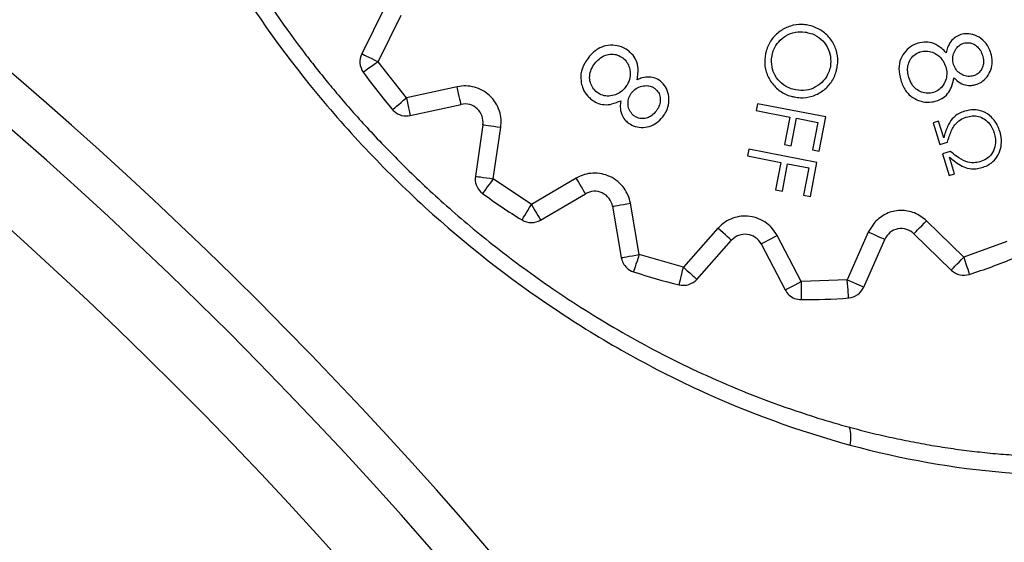
# Model space of a CAD drawing. Units: millimetres. Extents: x 69 to 1126, y 56 to 792.
# Drawn here: x 309 to 326, y 614 to 622 of the extents above; entities that cross this region are included whole.
import ezdxf

# ---------------------------------------------------------------- set-up
doc = ezdxf.new("R2010")
doc.units = ezdxf.units.MM
doc.header["$PDSIZE"] = -1
doc.layers.add('标注层', color=1, linetype='Continuous', lineweight=25)
doc.styles.add('SLDTEXTSTYLE0', font='TXT', dxfattribs={"width": 0.7})
doc.dimstyles.new('SLDDIMSTYLE0', dxfattribs={"dimtxt": 9.438184, "dimasz": 9.438184, "dimexe": 0, "dimexo": 0.0625, "dimgap": 2.359546, "dimtad": 2, "dimrnd": 1e-09, "dimzin": 4, "dimdsep": 46, "dimtxsty": 'SLDTEXTSTYLE0', "dimsah": 1, "dimcen": 0.09, "dimadec": 0, "dimazin": 1, "dimtfac": 1, "dimtofl": 0, "dimtmove": 0, "dimatfit": 3, "dimfxl": 1, "dimfrac": 2, "dimtolj": 1, "dimtzin": 12, "dimarcsym": 0})

# ---------------------------------------------------------------- blocks, each defined once
blk = doc.blocks.new('_D')
at = {"layer": 'Defpoints', "color": 0, "transparency": 16777216}
for p in [(262.102, 681.154), (262.102, 451.754), (401.322, 451.754)]:
    blk.add_point(p, dxfattribs=at)
at = {"layer": '标注层', "color": 0, "lineweight": -2, "transparency": 16777216}
for p, q in [((262.164, 681.154), (401.322, 681.154)), ((401.322, 671.716), (401.322, 461.192)), ((262.164, 451.754), (401.322, 451.754))]:
    blk.add_line(p, q, dxfattribs=at)
at = {"layer": '标注层', "color": 0, "transparency": 16777216}
for points in [[(399.749, 671.716), (402.895, 671.716), (401.322, 681.154)], [(399.749, 461.192), (402.895, 461.192), (401.322, 451.754)]]:
    blk.add_solid(points, dxfattribs=at)
at = {"layer": '标注层', "color": 0, "transparency": 16777216, "insert": (403.682, 574.059), "char_height": 9.43818, "attachment_point": 2, "rotation": 90, "style": 'SLDTEXTSTYLE0'}
blk.add_mtext('\\A1;%%c229.40 [9.03]', dxfattribs=at)

msp = doc.modelspace()

# ---------------------------------------------------------------- linework, layer by layer
at = {"color": 7, "linetype": 'Continuous', "lineweight": 25}
for p, q in [((315.24, 622.405), (314.859, 621.632)), ((315.128, 621.499), (315.509, 622.272)), ((315.597, 620.9), (315.128, 621.499)), ((316.439, 621.085), (315.597, 620.9)), ((321.415, 620.802), (321.393, 620.69)), ((322.543, 620.584), (321.415, 620.802)), ((315.661, 620.607), (316.503, 620.792)), ((321.393, 620.69), (321.946, 620.583)), ((321.946, 620.583), (321.858, 620.13)), ((321.97, 620.108), (322.057, 620.562)), ((322.057, 620.562), (322.41, 620.494)), ((322.41, 620.494), (322.322, 620.04)), ((322.434, 620.019), (322.543, 620.584)), ((324.411, 620.515), (324.322, 620.488)), ((324.322, 620.488), (324.432, 620.127)), ((324.496, 620.237), (324.411, 620.515)), ((316.864, 620.456), (316.74, 619.603)), ((317.037, 619.56), (317.161, 620.413)), ((324.432, 620.127), (324.558, 620.166)), ((321.269, 620.049), (321.247, 619.938)), ((322.397, 619.831), (321.269, 620.049)), ((321.858, 620.13), (321.97, 620.108)), ((322.322, 620.04), (322.434, 620.019)), ((324.605, 620.013), (324.479, 619.975)), ((321.247, 619.938), (321.8, 619.831)), ((321.8, 619.831), (321.713, 619.377)), ((322.288, 619.266), (322.397, 619.831)), ((324.479, 619.975), (324.589, 619.614)), ((324.678, 619.641), (324.593, 619.919)), ((321.824, 619.356), (321.912, 619.809)), ((321.912, 619.809), (322.264, 619.741)), ((322.264, 619.741), (322.176, 619.288)), ((317.669, 619.135), (317.037, 619.56)), ((318.412, 619.57), (317.669, 619.135)), ((324.589, 619.614), (324.678, 619.641)), ((321.713, 619.377), (321.824, 619.356)), ((317.82, 618.876), (318.564, 619.312)), ((322.176, 619.288), (322.288, 619.266)), ((319.011, 619.104), (319.157, 618.254)), ((319.453, 618.305), (319.307, 619.154)), ((323.354, 618.844), (323.244, 618.675)), ((324.83, 618.263), (324.212, 618.865)), ((320.757, 618.74), (320.185, 618.096)), ((320.766, 618.75), (320.757, 618.74)), ((320.407, 617.894), (320.981, 618.541)), ((322.138, 617.858), (321.737, 618.621)), ((323.244, 618.675), (322.898, 617.886)), ((323.173, 617.765), (323.519, 618.555)), ((324.003, 618.65), (324.62, 618.048)), ((325.544, 618.524), (324.83, 618.263)), ((321.471, 618.481), (321.873, 617.719)), ((320.185, 618.096), (319.453, 618.305)), ((322.898, 617.886), (322.138, 617.858))]:
    msp.add_line(p, q, dxfattribs=at)
at = {"color": 7, "linetype": 'Continuous', "lineweight": 25, "flags": 128}
for points in [[(314.859, 621.632), (314.864, 621.629), (314.879, 621.622), (314.904, 621.609), (314.937, 621.593), (314.978, 621.573), (315.025, 621.55), (315.075, 621.525), (315.128, 621.499)], [(315.128, 621.499), (315.08, 621.465), (315.034, 621.432), (314.992, 621.402), (314.955, 621.376), (314.925, 621.354), (314.902, 621.338), (314.888, 621.328), (314.884, 621.325)], [(316.503, 620.792), (316.502, 620.797), (316.498, 620.814), (316.492, 620.841), (316.484, 620.877), (316.474, 620.922), (316.463, 620.973), (316.451, 621.027), (316.439, 621.085)], [(315.369, 620.705), (315.373, 620.709), (315.386, 620.72), (315.407, 620.738), (315.436, 620.762), (315.47, 620.792), (315.51, 620.825), (315.552, 620.862), (315.597, 620.9)], [(315.597, 620.9), (315.609, 620.843), (315.621, 620.788), (315.632, 620.737), (315.642, 620.693), (315.65, 620.656), (315.656, 620.629), (315.66, 620.613), (315.661, 620.607)], [(316.864, 620.456), (316.87, 620.455), (316.887, 620.452), (316.914, 620.448), (316.951, 620.443), (316.996, 620.436), (317.047, 620.429), (317.103, 620.421), (317.161, 620.413)], [(316.74, 619.603), (316.746, 619.602), (316.763, 619.599), (316.791, 619.595), (316.827, 619.59), (316.872, 619.583), (316.924, 619.576), (316.979, 619.568), (317.037, 619.56)], [(317.037, 619.56), (317.003, 619.512), (316.969, 619.467), (316.938, 619.425), (316.911, 619.389), (316.889, 619.359), (316.873, 619.337), (316.863, 619.323), (316.859, 619.318)], [(318.564, 619.312), (318.561, 619.317), (318.552, 619.331), (318.538, 619.355), (318.52, 619.387), (318.497, 619.427), (318.47, 619.471), (318.442, 619.52), (318.412, 619.57)], [(317.512, 618.879), (317.515, 618.884), (317.524, 618.898), (317.539, 618.922), (317.558, 618.954), (317.582, 618.993), (317.609, 619.037), (317.638, 619.085), (317.669, 619.135)], [(317.669, 619.135), (317.698, 619.084), (317.727, 619.036), (317.753, 618.991), (317.776, 618.952), (317.795, 618.92), (317.809, 618.896), (317.817, 618.881), (317.82, 618.876)], [(319.011, 619.104), (319.017, 619.105), (319.034, 619.107), (319.061, 619.112), (319.098, 619.118), (319.143, 619.126), (319.194, 619.135), (319.249, 619.145), (319.307, 619.154)], [(324.003, 618.65), (324.007, 618.654), (324.019, 618.666), (324.038, 618.686), (324.064, 618.713), (324.096, 618.745), (324.132, 618.782), (324.171, 618.823), (324.212, 618.865)], [(320.981, 618.541), (320.977, 618.545), (320.964, 618.556), (320.944, 618.575), (320.916, 618.599), (320.882, 618.63), (320.843, 618.664), (320.801, 618.701), (320.757, 618.74)], [(321.471, 618.481), (321.476, 618.484), (321.491, 618.492), (321.516, 618.505), (321.549, 618.522), (321.589, 618.543), (321.635, 618.568), (321.685, 618.594), (321.737, 618.621)], [(323.519, 618.555), (323.514, 618.557), (323.498, 618.564), (323.473, 618.575), (323.438, 618.59), (323.397, 618.608), (323.349, 618.629), (323.298, 618.652), (323.244, 618.675)], [(319.157, 618.254), (319.163, 618.255), (319.18, 618.258), (319.207, 618.263), (319.244, 618.269), (319.289, 618.277), (319.34, 618.286), (319.395, 618.295), (319.453, 618.305)], [(319.453, 618.305), (319.434, 618.249), (319.417, 618.196), (319.4, 618.147), (319.386, 618.104), (319.374, 618.068), (319.365, 618.042), (319.36, 618.026), (319.358, 618.02)], [(324.62, 618.048), (324.624, 618.052), (324.636, 618.065), (324.656, 618.085), (324.682, 618.111), (324.713, 618.144), (324.75, 618.181), (324.789, 618.221), (324.83, 618.263)], [(324.83, 618.263), (324.847, 618.207), (324.864, 618.154), (324.88, 618.104), (324.894, 618.061), (324.905, 618.025), (324.913, 617.999), (324.918, 617.983), (324.92, 617.977)], [(320.115, 617.804), (320.116, 617.81), (320.12, 617.826), (320.127, 617.853), (320.135, 617.89), (320.146, 617.934), (320.158, 617.984), (320.171, 618.039), (320.185, 618.096)], [(322.898, 617.886), (322.952, 617.862), (323.004, 617.84), (323.051, 617.819), (323.093, 617.801), (323.127, 617.786), (323.152, 617.775), (323.168, 617.768), (323.173, 617.765)], [(322.922, 617.587), (322.922, 617.592), (322.921, 617.609), (322.918, 617.637), (322.915, 617.674), (322.912, 617.72), (322.908, 617.771), (322.903, 617.827), (322.898, 617.886)], [(321.873, 617.719), (321.878, 617.721), (321.893, 617.729), (321.917, 617.742), (321.95, 617.76), (321.991, 617.781), (322.036, 617.805), (322.086, 617.831), (322.138, 617.858)], [(322.138, 617.858), (322.138, 617.8), (322.137, 617.744), (322.137, 617.692), (322.136, 617.646), (322.136, 617.609), (322.136, 617.581), (322.136, 617.564), (322.136, 617.558)]]:
    msp.add_lwpolyline(points, dxfattribs=at)
at = {"color": 7, "linetype": 'Continuous', "lineweight": 25}
for radius in [114.7, 113.7]:
    msp.add_circle((262.102, 566.454), radius, dxfattribs=at)
for centre, radius, start, end in [((262.102, 566.454), 102.674, 3.99026, 86.00974), ((262.102, 566.454), 100.823, 17.79546, 85.5403), ((262.102, 566.454), 71.5, 8.89391, 81.10609), ((262.102, 566.454), 72.211, 13.63449, 76.36551), ((262.102, 566.454), 70.25, 9.16211, 80.83789), ((262.102, 566.454), 60.729, 11.58331, 78.41669), ((315.128, 621.499), 0.3, 153.7564, 215.5551), ((322.206, 626.558), 9, 215.5551, 220.5675), ((262.102, 566.454), 55.999, 13.1826, 76.8081), ((315.597, 620.9), 0.3, 220.5675, 227.0613), ((315.597, 620.9), 0.3, 227.0613, 282.3661), ((316.567, 620.499), 0.3, 351.7564, 102.3661), ((317.037, 619.56), 0.3, 171.7564, 227.0613), ((317.037, 619.56), 0.3, 227.0613, 233.5551), ((318.716, 619.053), 0.3, 9.7564, 120.3661), ((322.206, 626.558), 9, 233.5551, 238.5675), ((317.669, 619.135), 0.3, 238.5675, 300.3661), ((323.794, 618.435), 0.3, 45.7564, 156.3661), ((321.206, 618.342), 0.3, 27.7564, 138.3661), ((319.453, 618.305), 0.3, 189.7564, 227.0613), ((322.206, 626.558), 9, 287.5551, 292.5675), ((319.453, 618.305), 0.3, 227.0613, 251.5551), ((324.83, 618.263), 0.3, 225.7564, 227.0613), ((324.83, 618.263), 0.3, 227.0613, 287.5551), ((322.206, 626.558), 9, 251.5551, 256.5675), ((320.185, 618.096), 0.3, 256.5675, 317.7137), ((322.138, 617.858), 0.3, 207.7564, 227.0613), ((322.898, 617.886), 0.3, 274.5675, 336.3661), ((322.138, 617.858), 0.3, 227.0613, 269.5551), ((322.206, 626.558), 9, 269.5551, 274.5675), ((322.343, 615.279), 0.616, 347.9186, 15.6271)]:
    msp.add_arc(centre, radius, start, end, dxfattribs=at)
for points, knots in [([(324.345, 640.961), (323.469, 641.19), (322.576, 641.338), (320.815, 641.452), (319.943, 641.422), (318.218, 641.169), (317.396, 640.95), (316.224, 640.486), (315.843, 640.308), (315.105, 639.905), (314.755, 639.683), (313.758, 638.959), (313.164, 638.4), (312.377, 637.449), (312.136, 637.117), (311.701, 636.431), (311.506, 636.076), (311.158, 635.341), (311.006, 634.962), (310.744, 634.181), (310.633, 633.777), (310.372, 632.558), (310.288, 631.73), (310.29, 630.463), (310.312, 630.037), (310.4, 629.177), (310.465, 628.745), (310.718, 627.464), (310.964, 626.622), (311.442, 625.376), (311.621, 624.962), (312.014, 624.144), (312.227, 623.743), (312.911, 622.568), (313.428, 621.819), (314.296, 620.747), (314.602, 620.397), (315.238, 619.724), (315.566, 619.401), (316.583, 618.472), (317.302, 617.907), (318.446, 617.143), (318.839, 616.902), (319.632, 616.457), (320.034, 616.252), (321.255, 615.689), (322.089, 615.383), (322.946, 615.15)], [0, 0, 0, 0, 0.0625, 0.0625, 0.125, 0.125, 0.1875, 0.1875, 0.21875, 0.21875, 0.25, 0.25, 0.3125, 0.3125, 0.34375, 0.34375, 0.375, 0.375, 0.40625, 0.40625, 0.4375, 0.4375, 0.5, 0.5, 0.53125, 0.53125, 0.5625, 0.5625, 0.625, 0.625, 0.65625, 0.65625, 0.6875, 0.6875, 0.75, 0.75, 0.78125, 0.78125, 0.8125, 0.8125, 0.875, 0.875, 0.90625, 0.90625, 0.9375, 0.9375, 1, 1, 1, 1]), ([(324.326, 640.856), (324.201, 640.886), (323.952, 640.948), (323.578, 641.026), (323.207, 641.095), (322.838, 641.152), (322.472, 641.2), (322.109, 641.237), (321.75, 641.263), (321.394, 641.28), (321.041, 641.287), (320.693, 641.284), (320.349, 641.271), (320.009, 641.249), (319.674, 641.217), (319.344, 641.177), (319.021, 641.128), (318.703, 641.07), (318.392, 641.004), (318.087, 640.93), (317.788, 640.849), (317.496, 640.76), (317.211, 640.665), (316.932, 640.562), (316.66, 640.453), (316.394, 640.338), (316.136, 640.217), (315.884, 640.09), (315.639, 639.958), (315.4, 639.82), (315.169, 639.678), (314.945, 639.53), (314.47, 639.199), (313.783, 638.636), (312.963, 637.771), (312.257, 636.816), (311.493, 635.457), (310.827, 633.567), (310.55, 631.38), (310.674, 628.881), (311.138, 626.931), (311.789, 625.253), (312.282, 624.189), (312.989, 622.931), (313.641, 621.987), (314.109, 621.387), (314.293, 621.159), (314.499, 620.911), (314.729, 620.647), (314.983, 620.365), (315.262, 620.069), (315.569, 619.759), (315.903, 619.438), (316.266, 619.106), (316.659, 618.767), (317.084, 618.423), (317.541, 618.075), (318.03, 617.728), (318.554, 617.385), (319.112, 617.047), (319.704, 616.719), (320.332, 616.405), (320.994, 616.109), (321.691, 615.833), (322.17, 615.677), (322.414, 615.597)], [0, 0, 0, 0, 0.009294, 0.018506, 0.027636, 0.036685, 0.045654, 0.054544, 0.063356, 0.072091, 0.080751, 0.089338, 0.097853, 0.1063, 0.114674, 0.122958, 0.131148, 0.139247, 0.147257, 0.155178, 0.163013, 0.170763, 0.17843, 0.186016, 0.193522, 0.200949, 0.208299, 0.215574, 0.222776, 0.229905, 0.236963, 0.243946, 0.25085, 0.282205, 0.313489, 0.344669, 0.375726, 0.436139, 0.500325, 0.544261, 0.62497, 0.646822, 0.674932, 0.70927, 0.749793, 0.756034, 0.76294, 0.770509, 0.778741, 0.787636, 0.797193, 0.807411, 0.81829, 0.829828, 0.842023, 0.854873, 0.868377, 0.882534, 0.897345, 0.912812, 0.928934, 0.945713, 0.963148, 0.981243, 1, 1, 1, 1]), ([(322.946, 615.15), (323.804, 614.917), (324.66, 614.766), (325.941, 614.661), (326.367, 614.647), (327.22, 614.662), (327.645, 614.692), (328.895, 614.846), (329.701, 615.035), (330.868, 615.455), (331.25, 615.618), (331.981, 615.986), (332.333, 616.191), (333.008, 616.646), (333.331, 616.896), (333.949, 617.438), (334.242, 617.73), (335.057, 618.651), (335.521, 619.331), (336.087, 620.457), (336.254, 620.849), (336.538, 621.643), (336.656, 622.049), (336.848, 622.876), (336.921, 623.297), (337.022, 624.155), (337.049, 624.595), (337.06, 625.919), (336.978, 626.795), (336.734, 628.103), (336.632, 628.537), (336.388, 629.403), (336.245, 629.837), (335.762, 631.118), (335.372, 631.938), (334.689, 633.122), (334.445, 633.508), (333.925, 634.265), (333.648, 634.637), (332.78, 635.722), (332.153, 636.395), (331.14, 637.327), (330.79, 637.625), (330.065, 638.194), (329.688, 638.467), (328.534, 639.232), (327.737, 639.674), (326.083, 640.423), (325.225, 640.732), (324.345, 640.961)], [0, 0, 0, 0, 0.0625, 0.0625, 0.09375, 0.09375, 0.125, 0.125, 0.1875, 0.1875, 0.21875, 0.21875, 0.25, 0.25, 0.28125, 0.28125, 0.3125, 0.3125, 0.375, 0.375, 0.40625, 0.40625, 0.4375, 0.4375, 0.46875, 0.46875, 0.5, 0.5, 0.5625, 0.5625, 0.59375, 0.59375, 0.625, 0.625, 0.6875, 0.6875, 0.71875, 0.71875, 0.75, 0.75, 0.8125, 0.8125, 0.84375, 0.84375, 0.875, 0.875, 0.9375, 0.9375, 1, 1, 1, 1]), ([(322.937, 615.445), (323.054, 615.414), (323.289, 615.352), (323.642, 615.271), (323.994, 615.199), (324.346, 615.136), (324.698, 615.082), (325.048, 615.038), (325.398, 615.003), (325.747, 614.977), (326.095, 614.961), (326.442, 614.955), (326.787, 614.958), (327.131, 614.971), (327.473, 614.993), (327.812, 615.024), (328.149, 615.066), (328.484, 615.117), (328.815, 615.178), (329.142, 615.248), (329.466, 615.328), (329.786, 615.417), (330.101, 615.515), (330.412, 615.623), (330.718, 615.739), (331.019, 615.865), (331.314, 615.999), (331.604, 616.143), (331.888, 616.295), (332.166, 616.456), (332.773, 616.837), (333.683, 617.536), (334.786, 618.703), (335.613, 619.952), (336.2, 621.214), (336.621, 622.488), (336.862, 623.742), (336.965, 625.034), (336.946, 626.208), (336.749, 627.915), (336.208, 630.004), (335.302, 632.023), (334.386, 633.544), (333.607, 634.633), (332.753, 635.668), (331.823, 636.637), (330.825, 637.531), (329.823, 638.298), (328.707, 639.032), (327.688, 639.595), (326.754, 640.028), (326.093, 640.296), (325.522, 640.504), (325.169, 640.615), (325.009, 640.665)], [0, 0, 0, 0, 0.008892, 0.017757, 0.026595, 0.03541, 0.044203, 0.052977, 0.061732, 0.070473, 0.0792, 0.087916, 0.096623, 0.105325, 0.114023, 0.12271, 0.131384, 0.140041, 0.148681, 0.157302, 0.165904, 0.174484, 0.183042, 0.191578, 0.20009, 0.208577, 0.21704, 0.225478, 0.233891, 0.242284, 0.250675, 0.290144, 0.331937, 0.375774, 0.405583, 0.438336, 0.477247, 0.500778, 0.534145, 0.563061, 0.625339, 0.687685, 0.718789, 0.750042, 0.781414, 0.812565, 0.843864, 0.875011, 0.900845, 0.937512, 0.956796, 0.973631, 0.988028, 1, 1, 1, 1]), ([(322.247, 622.104), (322.214, 622.109), (322.118, 622.123), (321.955, 622.1), (321.778, 622.01), (321.633, 621.868), (321.567, 621.725), (321.549, 621.641), (321.544, 621.621)], [0, 0, 0, 0, 0.1058874, 0.3078025, 0.50993, 0.7274005, 0.9371287, 1, 1, 1, 1]), ([(322.731, 621.402), (322.736, 621.435), (322.75, 621.532), (322.724, 621.698), (322.634, 621.876), (322.486, 622.017), (322.346, 622.082), (322.263, 622.1), (322.247, 622.104)], [0, 0, 0, 0, 0.106076, 0.311351, 0.520844, 0.729678, 0.94806, 1, 1, 1, 1]), ([(321.655, 621.604), (321.663, 621.637), (321.683, 621.719), (321.758, 621.837), (321.883, 621.938), (322.036, 621.999), (322.156, 621.998), (322.216, 621.988), (322.224, 621.986)], [0, 0, 0, 0, 0.131836, 0.333197, 0.53565, 0.759764, 0.967197, 1, 1, 1, 1]), ([(322.224, 621.986), (322.257, 621.978), (322.344, 621.957), (322.469, 621.879), (322.573, 621.749), (322.633, 621.589), (322.624, 621.476), (322.62, 621.418)], [0, 0, 0, 0, 0.130773, 0.349637, 0.561908, 0.771967, 1, 1, 1, 1]), ([(324.78, 621.95), (324.749, 621.937), (324.686, 621.911), (324.609, 621.834), (324.559, 621.743), (324.544, 621.676), (324.538, 621.648)], [0, 0, 0, 0, 0.24711, 0.495267, 0.78483, 1, 1, 1, 1]), ([(325.279, 621.642), (325.268, 621.673), (325.238, 621.754), (325.15, 621.864), (325.021, 621.944), (324.889, 621.972), (324.812, 621.956), (324.78, 621.95)], [0, 0, 0, 0, 0.154946, 0.396119, 0.639663, 0.849743, 1, 1, 1, 1]), ([(324.07, 621.807), (324.039, 621.795), (323.962, 621.766), (323.86, 621.675), (323.774, 621.547), (323.742, 621.375), (323.769, 621.259), (323.784, 621.196)], [0, 0, 0, 0, 0.13351, 0.326486, 0.530206, 0.743664, 1, 1, 1, 1]), ([(324.538, 621.648), (324.514, 621.671), (324.453, 621.732), (324.343, 621.803), (324.202, 621.834), (324.115, 621.816), (324.07, 621.807)], [0, 0, 0, 0, 0.191745, 0.493081, 0.742143, 1, 1, 1, 1]), ([(324.659, 621.455), (324.652, 621.488), (324.638, 621.555), (324.664, 621.655), (324.711, 621.734), (324.768, 621.785), (324.807, 621.8), (324.823, 621.806)], [0, 0, 0, 0, 0.237378, 0.476348, 0.706626, 0.882292, 1, 1, 1, 1]), ([(324.823, 621.806), (324.854, 621.811), (324.917, 621.822), (325.004, 621.788), (325.074, 621.733), (325.118, 621.669), (325.133, 621.624), (325.139, 621.606)], [0, 0, 0, 0, 0.225933, 0.453596, 0.65062, 0.866766, 1, 1, 1, 1]), ([(319.279, 621.678), (319.251, 621.697), (319.182, 621.744), (319.051, 621.775), (318.904, 621.772), (318.754, 621.712), (318.664, 621.627), (318.617, 621.57), (318.609, 621.56)], [0, 0, 0, 0, 0.132335, 0.324872, 0.521631, 0.705296, 0.950832, 1, 1, 1, 1]), ([(318.719, 621.471), (318.742, 621.497), (318.791, 621.553), (318.887, 621.611), (318.996, 621.63), (319.098, 621.616), (319.154, 621.58), (319.182, 621.563)], [0, 0, 0, 0, 0.190861, 0.429156, 0.621157, 0.812912, 1, 1, 1, 1]), ([(319.419, 621.2), (319.424, 621.233), (319.439, 621.319), (319.434, 621.451), (319.378, 621.586), (319.312, 621.647), (319.279, 621.678)], [0, 0, 0, 0, 0.190137, 0.49442, 0.740571, 1, 1, 1, 1]), ([(321.544, 621.621), (321.539, 621.588), (321.525, 621.492), (321.547, 621.326), (321.637, 621.149), (321.78, 621.002), (321.922, 620.937), (322.006, 620.919), (322.023, 620.915)], [0, 0, 0, 0, 0.1057651, 0.3093566, 0.5153006, 0.7290838, 0.9448679, 1, 1, 1, 1]), ([(323.919, 621.235), (323.911, 621.268), (323.895, 621.333), (323.9, 621.435), (323.935, 621.532), (324.001, 621.61), (324.066, 621.648), (324.103, 621.66), (324.109, 621.662)], [0, 0, 0, 0, 0.192456, 0.386062, 0.579288, 0.772846, 0.964877, 1, 1, 1, 1]), ([(324.109, 621.662), (324.142, 621.669), (324.209, 621.684), (324.311, 621.659), (324.409, 621.606), (324.49, 621.521), (324.518, 621.447), (324.531, 621.413)], [0, 0, 0, 0, 0.186132, 0.373349, 0.56586, 0.800155, 1, 1, 1, 1]), ([(325.029, 621.12), (325.06, 621.132), (325.132, 621.161), (325.221, 621.248), (325.283, 621.365), (325.309, 621.502), (325.289, 621.594), (325.279, 621.642)], [0, 0, 0, 0, 0.157006, 0.359687, 0.564835, 0.772472, 1, 1, 1, 1]), ([(318.609, 621.56), (318.59, 621.533), (318.534, 621.455), (318.477, 621.312), (318.488, 621.198), (318.494, 621.148)], [0, 0, 0, 0, 0.227328, 0.65763, 1, 1, 1, 1]), ([(318.755, 620.991), (318.73, 621.014), (318.68, 621.061), (318.639, 621.159), (318.627, 621.266), (318.655, 621.377), (318.698, 621.44), (318.719, 621.471)], [0, 0, 0, 0, 0.1881271, 0.3771126, 0.5798945, 0.7847333, 1, 1, 1, 1]), ([(319.182, 621.563), (319.207, 621.54), (319.257, 621.493), (319.299, 621.387), (319.31, 621.266), (319.279, 621.152), (319.238, 621.093), (319.221, 621.07)], [0, 0, 0, 0, 0.184448, 0.36986, 0.609303, 0.844191, 1, 1, 1, 1]), ([(322.045, 621.031), (322.013, 621.039), (321.928, 621.06), (321.804, 621.136), (321.7, 621.262), (321.645, 621.417), (321.642, 621.535), (321.654, 621.597), (321.655, 621.604)], [0, 0, 0, 0, 0.130183, 0.339687, 0.553085, 0.753789, 0.971343, 1, 1, 1, 1]), ([(324.991, 621.265), (324.96, 621.26), (324.899, 621.249), (324.807, 621.276), (324.73, 621.329), (324.681, 621.394), (324.665, 621.438), (324.659, 621.455)], [0, 0, 0, 0, 0.218866, 0.43779, 0.661979, 0.876369, 1, 1, 1, 1]), ([(325.139, 621.606), (325.147, 621.573), (325.162, 621.514), (325.151, 621.424), (325.112, 621.35), (325.057, 621.292), (325.011, 621.273), (324.991, 621.265)], [0, 0, 0, 0, 0.242882, 0.441312, 0.640681, 0.844872, 1, 1, 1, 1]), ([(322.023, 620.915), (322.056, 620.91), (322.153, 620.895), (322.319, 620.917), (322.497, 621.008), (322.641, 621.15), (322.708, 621.294), (322.726, 621.381), (322.731, 621.402)], [0, 0, 0, 0, 0.104725, 0.3092693, 0.511576, 0.7223757, 0.931765, 1, 1, 1, 1]), ([(322.62, 621.418), (322.611, 621.385), (322.59, 621.301), (322.509, 621.179), (322.381, 621.073), (322.217, 621.014), (322.104, 621.025), (322.045, 621.031)], [0, 0, 0, 0, 0.130839, 0.339437, 0.558942, 0.772436, 1, 1, 1, 1]), ([(324.531, 621.413), (324.539, 621.381), (324.554, 621.315), (324.539, 621.208), (324.494, 621.113), (324.425, 621.03), (324.361, 621.003), (324.329, 620.99)], [0, 0, 0, 0, 0.194231, 0.389671, 0.60723, 0.799765, 1, 1, 1, 1]), ([(318.494, 621.148), (318.502, 621.116), (318.523, 621.035), (318.586, 620.94), (318.644, 620.889), (318.665, 620.872)], [0, 0, 0, 0, 0.302634, 0.752979, 1, 1, 1, 1]), ([(319.808, 621.175), (319.78, 621.194), (319.723, 621.23), (319.616, 621.25), (319.511, 621.238), (319.447, 621.212), (319.419, 621.2)], [0, 0, 0, 0, 0.245251, 0.491383, 0.777353, 1, 1, 1, 1]), ([(319.844, 620.585), (319.863, 620.612), (319.913, 620.684), (319.95, 620.814), (319.945, 620.959), (319.899, 621.085), (319.837, 621.146), (319.808, 621.175)], [0, 0, 0, 0, 0.153548, 0.400343, 0.606436, 0.812753, 1, 1, 1, 1]), ([(323.784, 621.196), (323.795, 621.165), (323.826, 621.077), (323.908, 620.95), (324.006, 620.894), (324.053, 620.867)], [0, 0, 0, 0, 0.229007, 0.637629, 1, 1, 1, 1]), ([(324.329, 620.99), (324.296, 620.983), (324.229, 620.969), (324.127, 620.992), (324.034, 621.043), (323.959, 621.128), (323.933, 621.199), (323.919, 621.235)], [0, 0, 0, 0, 0.189714, 0.380712, 0.573018, 0.783652, 1, 1, 1, 1]), ([(324.375, 620.849), (324.406, 620.861), (324.477, 620.887), (324.567, 620.967), (324.635, 621.086), (324.654, 621.179), (324.665, 621.23)], [0, 0, 0, 0, 0.197916, 0.44294, 0.6903, 1, 1, 1, 1]), ([(324.665, 621.23), (324.69, 621.208), (324.746, 621.157), (324.847, 621.11), (324.949, 621.1), (325.005, 621.114), (325.029, 621.12)], [0, 0, 0, 0, 0.250184, 0.565087, 0.819403, 1, 1, 1, 1]), ([(317.161, 620.413), (317.165, 620.458), (317.172, 620.548), (317.142, 620.688), (317.08, 620.824), (316.982, 620.94), (316.862, 621.028), (316.727, 621.082), (316.582, 621.106), (316.487, 621.092), (316.439, 621.085)], [0, 0, 0, 0, 0.117208, 0.234597, 0.367021, 0.499954, 0.624799, 0.749973, 0.874871, 1, 1, 1, 1]), ([(319.221, 621.07), (319.199, 621.045), (319.153, 620.994), (319.059, 620.945), (318.955, 620.926), (318.845, 620.935), (318.785, 620.972), (318.755, 620.991)], [0, 0, 0, 0, 0.192616, 0.386332, 0.599473, 0.797045, 1, 1, 1, 1]), ([(319.365, 620.604), (319.343, 620.626), (319.299, 620.671), (319.267, 620.762), (319.267, 620.857), (319.292, 620.935), (319.319, 620.974), (319.329, 620.988)], [0, 0, 0, 0, 0.219707, 0.439679, 0.659646, 0.877924, 1, 1, 1, 1]), ([(319.329, 620.988), (319.353, 621.013), (319.399, 621.063), (319.496, 621.099), (319.588, 621.107), (319.664, 621.09), (319.699, 621.066), (319.714, 621.056)], [0, 0, 0, 0, 0.235436, 0.472584, 0.702949, 0.87541, 1, 1, 1, 1]), ([(319.714, 621.056), (319.735, 621.036), (319.778, 620.994), (319.804, 620.903), (319.802, 620.806), (319.77, 620.73), (319.742, 620.692), (319.733, 620.68)], [0, 0, 0, 0, 0.210336, 0.422756, 0.65703, 0.894588, 1, 1, 1, 1]), ([(318.665, 620.872), (318.693, 620.853), (318.756, 620.809), (318.874, 620.781), (319.013, 620.795), (319.1, 620.833), (319.148, 620.853)], [0, 0, 0, 0, 0.196486, 0.446616, 0.693119, 1, 1, 1, 1]), ([(319.148, 620.853), (319.144, 620.82), (319.134, 620.744), (319.154, 620.632), (319.206, 620.542), (319.25, 620.504), (319.268, 620.489)], [0, 0, 0, 0, 0.24822, 0.571509, 0.826366, 1, 1, 1, 1]), ([(324.053, 620.867), (324.084, 620.856), (324.164, 620.827), (324.277, 620.824), (324.35, 620.843), (324.375, 620.849)], [0, 0, 0, 0, 0.305157, 0.768923, 1, 1, 1, 1]), ([(319.733, 620.68), (319.711, 620.655), (319.67, 620.608), (319.589, 620.564), (319.504, 620.554), (319.425, 620.565), (319.383, 620.592), (319.365, 620.604)], [0, 0, 0, 0, 0.240627, 0.442223, 0.644732, 0.848479, 1, 1, 1, 1]), ([(324.843, 620.68), (324.811, 620.668), (324.735, 620.64), (324.631, 620.557), (324.547, 620.413), (324.515, 620.302), (324.496, 620.237)], [0, 0, 0, 0, 0.169699, 0.413055, 0.657222, 1, 1, 1, 1]), ([(325.426, 620.346), (325.415, 620.378), (325.384, 620.465), (325.295, 620.588), (325.153, 620.681), (324.993, 620.714), (324.893, 620.691), (324.843, 620.68)], [0, 0, 0, 0, 0.133389, 0.367895, 0.593691, 0.797234, 1, 1, 1, 1]), ([(319.268, 620.489), (319.296, 620.471), (319.362, 620.427), (319.486, 620.405), (319.621, 620.422), (319.748, 620.481), (319.811, 620.55), (319.844, 620.585)], [0, 0, 0, 0, 0.155816, 0.363202, 0.570909, 0.779711, 1, 1, 1, 1]), ([(324.558, 620.166), (324.568, 620.197), (324.596, 620.289), (324.644, 620.418), (324.743, 620.524), (324.821, 620.565), (324.865, 620.58), (324.871, 620.582)], [0, 0, 0, 0, 0.183159, 0.525294, 0.745215, 0.963815, 1, 1, 1, 1]), ([(324.871, 620.582), (324.904, 620.59), (324.97, 620.606), (325.076, 620.597), (325.176, 620.551), (325.268, 620.467), (325.313, 620.382), (325.33, 620.327), (325.333, 620.318)], [0, 0, 0, 0, 0.16816, 0.337588, 0.525368, 0.710685, 0.951921, 1, 1, 1, 1]), ([(325.333, 620.318), (325.341, 620.285), (325.36, 620.21), (325.352, 620.086), (325.297, 619.969), (325.207, 619.884), (325.134, 619.856), (325.097, 619.842)], [0, 0, 0, 0, 0.168183, 0.392337, 0.610474, 0.80282, 1, 1, 1, 1]), ([(325.128, 619.745), (325.159, 619.756), (325.236, 619.783), (325.342, 619.864), (325.421, 619.987), (325.459, 620.132), (325.451, 620.255), (325.432, 620.326), (325.426, 620.346)], [0, 0, 0, 0, 0.133377, 0.325332, 0.515986, 0.707352, 0.915769, 1, 1, 1, 1]), ([(325.097, 619.842), (325.064, 619.835), (324.987, 619.818), (324.846, 619.839), (324.719, 619.921), (324.639, 619.986), (324.605, 620.013)], [0, 0, 0, 0, 0.184495, 0.430484, 0.759637, 1, 1, 1, 1]), ([(324.593, 619.919), (324.618, 619.898), (324.706, 619.823), (324.849, 619.732), (325.017, 619.718), (325.096, 619.737), (325.128, 619.745)], [0, 0, 0, 0, 0.169406, 0.586409, 0.832918, 1, 1, 1, 1]), ([(319.307, 619.154), (319.296, 619.199), (319.275, 619.287), (319.204, 619.411), (319.103, 619.52), (318.974, 619.601), (318.833, 619.648), (318.687, 619.657), (318.542, 619.636), (318.456, 619.592), (318.412, 619.57)], [0, 0, 0, 0, 0.117207, 0.234597, 0.36702, 0.499955, 0.6248, 0.749972, 0.874872, 1, 1, 1, 1]), ([(324.212, 618.865), (324.149, 618.914), (324.021, 619.012), (323.779, 619.049), (323.538, 619), (323.416, 618.896), (323.354, 618.844)], [0, 0, 0, 0, 0.25, 0.5, 0.749997, 1, 1, 1, 1]), ([(321.737, 618.621), (321.713, 618.659), (321.667, 618.736), (321.562, 618.831), (321.434, 618.904), (321.289, 618.942), (321.142, 618.945), (321.002, 618.911), (320.871, 618.849), (320.801, 618.783), (320.766, 618.75)], [0, 0, 0, 0, 0.117395, 0.234978, 0.367218, 0.499958, 0.624799, 0.749972, 0.874871, 1, 1, 1, 1]), ([(320.185, 618.096), (320.214, 618.07), (320.272, 618.017), (320.346, 617.951), (320.397, 617.904), (320.403, 617.897), (320.407, 617.894)], [0, 0, 0, 0, 0.25, 0.500003, 0.750002, 1, 1, 1, 1])]:
    msp.add_open_spline(points, degree=3, knots=knots, dxfattribs=at)
msp.add_open_spline([(322.414, 615.597), (322.588, 615.543), (322.762, 615.492), (322.937, 615.445)], degree=3, dxfattribs=at)

# ---------------------------------------------------------------- dimensions: what is measured, and where the dimension line sits
at = {"layer": '标注层'}
dim = msp.add_linear_dim(base=(401.322, 451.754), p1=(262.102, 681.154), p2=(262.102, 451.754), angle=90, text='%%c<>', dimstyle='SLDDIMSTYLE0', dxfattribs=at)
dim.commit()
dim.dimension.update_dxf_attribs({"geometry": '_D', "text_midpoint": (401.322, 574.059), "dimtype": 160})

doc.saveas('drawing.dxf')
